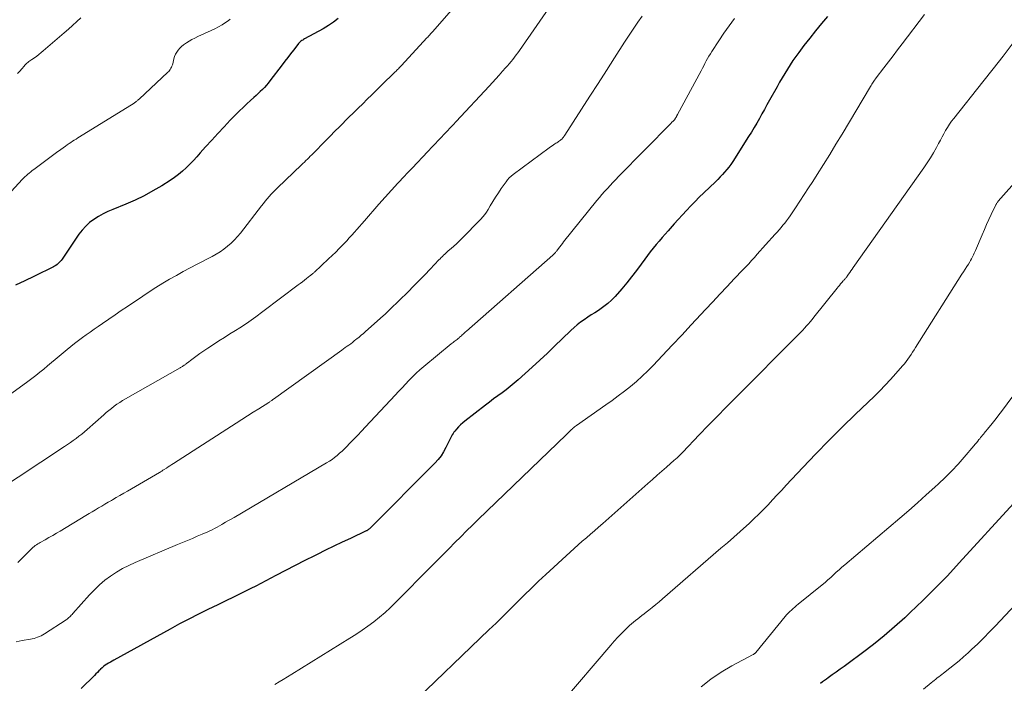
# Model space of a CAD drawing. Units: feet. Extents: x 1960000 to 1965029, y 560000 to 565000.
# Drawn here: x 1961414 to 1961619, y 562351 to 562489 of the extents above; entities that cross this region are included whole.
import ezdxf

# ---------------------------------------------------------------- set-up
doc = ezdxf.new("R2010")
doc.units = ezdxf.units.FT
doc.header["$LTSCALE"] = 100
doc.header["$MEASUREMENT"] = 0
doc.layers.add('CONTOUR INDEX', color=32, linetype='Continuous', lineweight=25)
doc.layers.add('CONTOUR INTERMEDIATE', color=40, linetype='Continuous', lineweight=15)

msp = doc.modelspace()

# ---------------------------------------------------------------- linework, layer by layer
at = {"layer": 'CONTOUR INDEX', "flags": 128}
for points, elevation in [([(1961480.19, 562489.56), (1961479.19, 562488.78), (1961478.14, 562488.08), (1961477.06, 562487.43), (1961473.16, 562485.29), (1961472.96, 562485.17), (1961472.77, 562485.05), (1961472.58, 562484.93), (1961472.39, 562484.8), (1961472.21, 562484.66), (1961472.04, 562484.5), (1961471.88, 562484.34), (1961471.73, 562484.16), (1961470.83, 562482.97), (1961470.24, 562482.19), (1961469.64, 562481.41), (1961469.05, 562480.63), (1961468.45, 562479.85), (1961465.92, 562476.53), (1961465.54, 562476.06), (1961465.16, 562475.6), (1961464.75, 562475.15), (1961464.33, 562474.71), (1961463.9, 562474.29), (1961463.47, 562473.87), (1961463.02, 562473.46), (1961462.57, 562473.05), (1961461.87, 562472.43), (1961461.08, 562471.71), (1961460.29, 562470.98), (1961459.53, 562470.23), (1961458.77, 562469.47), (1961457.63, 562468.29), (1961456.31, 562466.92), (1961455.02, 562465.54), (1961453.74, 562464.14), (1961452.47, 562462.73), (1961451.35, 562461.47), (1961450.63, 562460.68), (1961449.9, 562459.9), (1961449.15, 562459.13), (1961448.39, 562458.37), (1961447.61, 562457.65), (1961446.79, 562456.96), (1961445.93, 562456.33), (1961445.05, 562455.73), (1961443.28, 562454.61), (1961441.46, 562453.53), (1961439.61, 562452.52), (1961437.71, 562451.61), (1961435.77, 562450.76), (1961433.03, 562449.65), (1961432.01, 562449.2), (1961431.01, 562448.71), (1961430.04, 562448.16), (1961429.1, 562447.57), (1961428.21, 562446.9), (1961427.39, 562446.17), (1961426.66, 562445.35), (1961425.98, 562444.47), (1961422.45, 562439.26), (1961422.27, 562439.01), (1961422.08, 562438.77), (1961421.87, 562438.55), (1961421.65, 562438.34), (1961421.41, 562438.14), (1961421.16, 562437.96), (1961420.9, 562437.8), (1961420.63, 562437.65), (1961416.69, 562435.71), (1961415.96, 562435.35), (1961415.23, 562434.99), (1961414.5, 562434.64), (1961413.76, 562434.3), (1961412.7, 562433.8)], 980), ([(1961582.52, 562490.01), (1961581.25, 562488.52), (1961579.99, 562487.01), (1961578.77, 562485.47), (1961577.57, 562483.91), (1961576.48, 562482.47), (1961575.85, 562481.62), (1961575.24, 562480.75), (1961574.66, 562479.86), (1961574.1, 562478.97), (1961573.55, 562478.06), (1961573.01, 562477.14), (1961572.48, 562476.23), (1961571.96, 562475.3), (1961570.38, 562472.47), (1961569.84, 562471.52), (1961569.31, 562470.57), (1961568.77, 562469.61), (1961568.24, 562468.66), (1961567.69, 562467.71), (1961567.14, 562466.77), (1961566.57, 562465.83), (1961565.99, 562464.91), (1961562.67, 562459.66), (1961562.28, 562459.08), (1961561.88, 562458.52), (1961561.44, 562457.98), (1961560.98, 562457.45), (1961560.51, 562456.94), (1961560.03, 562456.44), (1961559.53, 562455.94), (1961559.04, 562455.45), (1961556.61, 562453.13), (1961555.69, 562452.24), (1961554.79, 562451.33), (1961553.9, 562450.4), (1961553.02, 562449.46), (1961552.15, 562448.51), (1961551.29, 562447.57), (1961550.44, 562446.62), (1961549.58, 562445.67), (1961549.16, 562445.2), (1961548.52, 562444.48), (1961547.89, 562443.76), (1961547.27, 562443.03), (1961546.64, 562442.3), (1961546.04, 562441.55), (1961545.44, 562440.8), (1961544.86, 562440.04), (1961544.29, 562439.27), (1961543.51, 562438.19), (1961542.54, 562436.88), (1961541.54, 562435.59), (1961540.52, 562434.33), (1961539.47, 562433.09), (1961538.06, 562431.47), (1961537.34, 562430.7), (1961536.57, 562429.99), (1961535.75, 562429.34), (1961534.89, 562428.74), (1961534.61, 562428.56), (1961533.86, 562428.08), (1961533.11, 562427.6), (1961532.36, 562427.11), (1961531.61, 562426.62), (1961530.88, 562426.11), (1961530.18, 562425.57), (1961529.5, 562424.99), (1961528.85, 562424.39), (1961527.04, 562422.62), (1961525.48, 562421.12), (1961523.92, 562419.63), (1961522.34, 562418.16), (1961520.75, 562416.7), (1961517.82, 562414.06), (1961517, 562413.35), (1961516.17, 562412.65), (1961515.31, 562411.99), (1961514.44, 562411.34), (1961513.56, 562410.71), (1961512.68, 562410.07), (1961511.82, 562409.41), (1961510.96, 562408.75), (1961506.67, 562405.42), (1961506.21, 562405.04), (1961505.77, 562404.64), (1961505.34, 562404.21), (1961504.94, 562403.77), (1961504.57, 562403.34), (1961504.37, 562403.09), (1961504.19, 562402.84), (1961504.03, 562402.57), (1961503.88, 562402.29), (1961503.74, 562402), (1961503.6, 562401.72), (1961503.47, 562401.43), (1961503.33, 562401.15), (1961502.71, 562399.9), (1961502.23, 562399.02), (1961501.69, 562398.18), (1961501.07, 562397.39), (1961500.4, 562396.65), (1961486.79, 562382.97), (1961486.71, 562382.89), (1961486.62, 562382.82), (1961486.53, 562382.75), (1961486.44, 562382.68), (1961486.34, 562382.62), (1961486.24, 562382.56), (1961486.14, 562382.51), (1961486.04, 562382.46), (1961482.76, 562380.92), (1961481.02, 562380.1), (1961479.28, 562379.27), (1961477.55, 562378.42), (1961475.82, 562377.57), (1961475.22, 562377.27), (1961473.2, 562376.26), (1961471.18, 562375.24), (1961469.17, 562374.21), (1961467.17, 562373.17), (1961462.94, 562370.96), (1961461.95, 562370.44), (1961460.97, 562369.94), (1961459.97, 562369.44), (1961458.98, 562368.95), (1961457.98, 562368.47), (1961456.98, 562367.98), (1961455.99, 562367.5), (1961454.99, 562367.02), (1961452.96, 562366.05), (1961450.96, 562365.07), (1961448.96, 562364.06), (1961446.99, 562363.02), (1961445.03, 562361.96), (1961433.28, 562355.49), (1961432.91, 562355.28), (1961432.55, 562355.07), (1961432.19, 562354.85), (1961431.83, 562354.63), (1961431.48, 562354.39), (1961431.14, 562354.13), (1961430.82, 562353.86), (1961430.51, 562353.57), (1961430.48, 562353.53), (1961430.16, 562353.22), (1961429.84, 562352.9), (1961429.52, 562352.58), (1961429.21, 562352.27), (1961426.46, 562349.52)], 960), ([(1961621.37, 562388.19), (1961610.05, 562375.79), (1961607.56, 562373.12), (1961605.02, 562370.49), (1961602.42, 562367.92), (1961599.78, 562365.39), (1961598.65, 562364.33), (1961596.51, 562362.4), (1961594.33, 562360.52), (1961592.09, 562358.72), (1961589.8, 562356.96), (1961586.81, 562354.74), (1961585.99, 562354.14), (1961585.16, 562353.55), (1961584.33, 562352.96), (1961583.5, 562352.38), (1961582.66, 562351.79), (1961582.25, 562351.5), (1961581.84, 562351.21), (1961581.43, 562350.92), (1961581.03, 562350.61)], 940)]:
    msp.add_lwpolyline(points, dxfattribs=dict(at, elevation=elevation))
at = {"layer": 'CONTOUR INTERMEDIATE', "flags": 128}
for points, elevation in [([(1961525.31, 562493.34), (1961518.09, 562482.89), (1961517.75, 562482.41), (1961517.41, 562481.94), (1961517.06, 562481.47), (1961516.7, 562481), (1961516.33, 562480.55), (1961515.96, 562480.1), (1961515.57, 562479.65), (1961515.19, 562479.22), (1961514.56, 562478.53), (1961513.86, 562477.75), (1961513.15, 562476.97), (1961512.44, 562476.2), (1961511.72, 562475.43), (1961504.83, 562468.01), (1961504.21, 562467.35), (1961503.59, 562466.68), (1961502.97, 562466.02), (1961502.35, 562465.36), (1961501.73, 562464.7), (1961501.1, 562464.04), (1961500.47, 562463.38), (1961499.85, 562462.73), (1961498.91, 562461.75), (1961497.82, 562460.61), (1961496.73, 562459.46), (1961495.64, 562458.31), (1961494.55, 562457.16), (1961494.02, 562456.59), (1961492.67, 562455.15), (1961491.34, 562453.7), (1961490.02, 562452.23), (1961488.71, 562450.75), (1961485.67, 562447.28), (1961485.14, 562446.68), (1961484.62, 562446.08), (1961484.09, 562445.48), (1961483.57, 562444.88), (1961483.04, 562444.28), (1961482.5, 562443.69), (1961481.96, 562443.11), (1961481.41, 562442.53), (1961481.1, 562442.21), (1961480.38, 562441.48), (1961479.66, 562440.76), (1961478.93, 562440.05), (1961478.19, 562439.35), (1961475.24, 562436.58), (1961475.12, 562436.47), (1961474.99, 562436.36), (1961474.87, 562436.26), (1961474.75, 562436.15), (1961474.62, 562436.05), (1961474.49, 562435.95), (1961474.36, 562435.85), (1961474.24, 562435.75), (1961473.59, 562435.25), (1961473.14, 562434.9), (1961472.69, 562434.56), (1961472.23, 562434.21), (1961471.78, 562433.87), (1961464.46, 562428.33), (1961462.97, 562427.24), (1961461.47, 562426.17), (1961459.93, 562425.14), (1961458.38, 562424.14), (1961457.56, 562423.63), (1961456.4, 562422.9), (1961455.25, 562422.17), (1961454.1, 562421.43), (1961452.95, 562420.68), (1961451.86, 562419.97), (1961451.27, 562419.57), (1961450.69, 562419.16), (1961450.11, 562418.73), (1961449.55, 562418.3), (1961448.69, 562417.61), (1961448.56, 562417.51), (1961448.42, 562417.41), (1961448.29, 562417.31), (1961448.16, 562417.21), (1961448.12, 562417.19), (1961448, 562417.1), (1961447.88, 562417.02), (1961447.75, 562416.94), (1961447.63, 562416.86), (1961447.5, 562416.79), (1961447.37, 562416.71), (1961447.24, 562416.64), (1961447.11, 562416.56), (1961435.69, 562410.06), (1961435.09, 562409.7), (1961434.5, 562409.32), (1961433.91, 562408.93), (1961433.34, 562408.52), (1961432.79, 562408.09), (1961432.24, 562407.65), (1961431.69, 562407.2), (1961431.16, 562406.74), (1961427.69, 562403.68), (1961427.12, 562403.19), (1961426.55, 562402.72), (1961425.97, 562402.26), (1961425.39, 562401.8), (1961424.79, 562401.36), (1961424.19, 562400.93), (1961423.58, 562400.51), (1961422.96, 562400.1), (1961408.26, 562390.41)], 972), ([(1961504.29, 562491.82), (1961499.94, 562486.83), (1961499.79, 562486.66), (1961499.64, 562486.5), (1961499.49, 562486.33), (1961499.34, 562486.17), (1961499.19, 562486), (1961499.04, 562485.84), (1961498.89, 562485.68), (1961498.74, 562485.51), (1961493.42, 562479.75), (1961493.26, 562479.58), (1961493.1, 562479.41), (1961492.94, 562479.24), (1961492.78, 562479.07), (1961492.61, 562478.91), (1961492.45, 562478.74), (1961492.28, 562478.57), (1961492.11, 562478.41), (1961489.16, 562475.53), (1961488.2, 562474.59), (1961487.23, 562473.64), (1961486.26, 562472.7), (1961485.3, 562471.76), (1961484.34, 562470.81), (1961483.37, 562469.86), (1961482.41, 562468.91), (1961481.46, 562467.96), (1961481.42, 562467.92), (1961480.45, 562466.95), (1961479.48, 562465.98), (1961478.51, 562465), (1961477.54, 562464.02), (1961474.95, 562461.38), (1961474.65, 562461.08), (1961474.35, 562460.77), (1961474.04, 562460.47), (1961473.74, 562460.17), (1961473.43, 562459.86), (1961473.13, 562459.56), (1961472.82, 562459.26), (1961472.51, 562458.97), (1961467.52, 562454.19), (1961467.07, 562453.74), (1961466.62, 562453.29), (1961466.18, 562452.82), (1961465.76, 562452.35), (1961465.34, 562451.86), (1961464.93, 562451.37), (1961464.53, 562450.88), (1961464.14, 562450.38), (1961459.75, 562444.73), (1961459.13, 562443.98), (1961458.48, 562443.27), (1961457.78, 562442.6), (1961457.05, 562441.96), (1961456.28, 562441.37), (1961455.49, 562440.81), (1961454.67, 562440.3), (1961453.82, 562439.83), (1961450.71, 562438.23), (1961449.25, 562437.46), (1961447.79, 562436.68), (1961446.35, 562435.88), (1961444.91, 562435.06), (1961443.49, 562434.22), (1961442.08, 562433.36), (1961440.69, 562432.46), (1961439.31, 562431.55), (1961436.13, 562429.39), (1961434.83, 562428.51), (1961433.53, 562427.62), (1961432.23, 562426.73), (1961430.93, 562425.84), (1961429.99, 562425.19), (1961429.16, 562424.62), (1961428.34, 562424.04), (1961427.51, 562423.46), (1961426.69, 562422.88), (1961425.88, 562422.28), (1961425.08, 562421.67), (1961424.29, 562421.04), (1961423.51, 562420.4), (1961421.83, 562418.99), (1961421.03, 562418.31), (1961420.22, 562417.64), (1961419.42, 562416.97), (1961418.62, 562416.29), (1961417.81, 562415.63), (1961416.99, 562414.98), (1961416.15, 562414.34), (1961415.31, 562413.71), (1961408.07, 562408.44)], 976), ([(1961457.62, 562489.4), (1961457.17, 562489.09), (1961456.63, 562488.73), (1961455.89, 562488.27), (1961455.14, 562487.83), (1961454.37, 562487.43), (1961453.59, 562487.05), (1961450.8, 562485.77), (1961450.2, 562485.48), (1961449.61, 562485.18), (1961449.04, 562484.84), (1961448.47, 562484.5), (1961448.23, 562484.34), (1961447.81, 562484.03), (1961447.41, 562483.71), (1961447.05, 562483.35), (1961446.71, 562482.96), (1961446.42, 562482.54), (1961446.17, 562482.1), (1961445.98, 562481.63), (1961445.83, 562481.14), (1961445.58, 562480.11), (1961445.51, 562479.86), (1961445.43, 562479.62), (1961445.33, 562479.38), (1961445.22, 562479.15), (1961445.08, 562478.92), (1961444.94, 562478.7), (1961444.77, 562478.5), (1961444.59, 562478.32), (1961438.56, 562472.73), (1961438.43, 562472.61), (1961438.31, 562472.5), (1961438.18, 562472.39), (1961438.05, 562472.29), (1961437.91, 562472.19), (1961437.78, 562472.09), (1961437.64, 562471.99), (1961437.5, 562471.9), (1961426.12, 562464.82), (1961425.75, 562464.59), (1961425.38, 562464.36), (1961425, 562464.12), (1961424.63, 562463.89), (1961424.26, 562463.65), (1961423.9, 562463.41), (1961423.53, 562463.16), (1961423.18, 562462.9), (1961422.17, 562462.18), (1961421.31, 562461.56), (1961420.45, 562460.93), (1961419.6, 562460.3), (1961418.75, 562459.67), (1961416.55, 562458.02), (1961416.23, 562457.78), (1961415.91, 562457.53), (1961415.6, 562457.27), (1961415.29, 562457.01), (1961414.98, 562456.75), (1961414.69, 562456.47), (1961414.4, 562456.19), (1961414.12, 562455.9), (1961409.56, 562451)], 984), ([(1961563.03, 562489.57), (1961561.9, 562488.04), (1961560.82, 562486.48), (1961559.76, 562484.9), (1961558.32, 562482.69), (1961558.01, 562482.2), (1961557.71, 562481.71), (1961557.42, 562481.21), (1961557.14, 562480.7), (1961556.87, 562480.19), (1961556.6, 562479.68), (1961556.33, 562479.16), (1961556.05, 562478.65), (1961551.14, 562469.49), (1961551.09, 562469.4), (1961551.04, 562469.31), (1961550.99, 562469.21), (1961550.94, 562469.12), (1961550.89, 562469.02), (1961550.83, 562468.93), (1961550.78, 562468.84), (1961550.73, 562468.74), (1961550.58, 562468.49), (1961550.54, 562468.44), (1961550.28, 562468.19), (1961550.16, 562468.06), (1961550.03, 562467.94), (1961549.9, 562467.81), (1961549.78, 562467.68), (1961538.79, 562456.51), (1961538.2, 562455.9), (1961537.61, 562455.29), (1961537.03, 562454.68), (1961536.46, 562454.06), (1961535.89, 562453.43), (1961535.33, 562452.79), (1961534.79, 562452.15), (1961534.25, 562451.49), (1961527.32, 562442.88), (1961527.05, 562442.54), (1961526.78, 562442.19), (1961526.51, 562441.84), (1961526.25, 562441.49), (1961525.88, 562441), (1961525.8, 562440.89), (1961525.72, 562440.79), (1961525.63, 562440.69), (1961525.55, 562440.59), (1961525.47, 562440.5), (1961525.42, 562440.45), (1961525.36, 562440.39), (1961525.31, 562440.34), (1961525.26, 562440.29), (1961525.2, 562440.24), (1961525.14, 562440.19), (1961525.09, 562440.14), (1961525.03, 562440.09), (1961507.01, 562424.25), (1961506.83, 562424.08), (1961506.65, 562423.92), (1961506.48, 562423.76), (1961506.3, 562423.59), (1961506.12, 562423.42), (1961505.94, 562423.26), (1961505.76, 562423.1), (1961505.58, 562422.94), (1961505.46, 562422.84), (1961505.26, 562422.68), (1961505.05, 562422.51), (1961504.84, 562422.35), (1961504.63, 562422.2), (1961504.41, 562422.04), (1961504.2, 562421.88), (1961504, 562421.72), (1961503.79, 562421.55), (1961498.07, 562416.8), (1961497.27, 562416.11), (1961496.49, 562415.41), (1961495.73, 562414.68), (1961494.98, 562413.93), (1961494.25, 562413.17), (1961493.53, 562412.4), (1961492.8, 562411.64), (1961492.08, 562410.86), (1961485.9, 562404.21), (1961485.09, 562403.35), (1961484.28, 562402.49), (1961483.47, 562401.64), (1961482.65, 562400.8), (1961481.94, 562400.07), (1961481.47, 562399.6), (1961480.98, 562399.13), (1961480.48, 562398.69), (1961479.97, 562398.25), (1961479.44, 562397.83), (1961478.9, 562397.43), (1961478.34, 562397.06), (1961477.76, 562396.7), (1961458.41, 562385.31), (1961457.81, 562384.96), (1961457.22, 562384.62), (1961456.63, 562384.27), (1961456.04, 562383.92), (1961455.85, 562383.81), (1961455.35, 562383.53), (1961454.85, 562383.25), (1961454.34, 562382.98), (1961453.83, 562382.71), (1961453.31, 562382.46), (1961452.79, 562382.21), (1961452.26, 562381.98), (1961451.73, 562381.76), (1961450.73, 562381.35), (1961449.69, 562380.92), (1961448.65, 562380.49), (1961447.62, 562380.06), (1961446.59, 562379.63), (1961437.74, 562375.89), (1961436.4, 562375.27), (1961435.09, 562374.6), (1961433.83, 562373.84), (1961432.6, 562373.04), (1961431.42, 562372.15), (1961430.29, 562371.21), (1961429.23, 562370.19), (1961428.21, 562369.13), (1961424.71, 562365.2), (1961424.55, 562365.02), (1961424.38, 562364.85), (1961424.22, 562364.68), (1961424.04, 562364.51), (1961423.86, 562364.35), (1961423.68, 562364.2), (1961423.49, 562364.05), (1961423.29, 562363.92), (1961418.74, 562360.94), (1961418.4, 562360.74), (1961418.06, 562360.55), (1961417.7, 562360.39), (1961417.34, 562360.25), (1961416.96, 562360.13), (1961416.58, 562360.02), (1961416.2, 562359.93), (1961415.82, 562359.86), (1961414.11, 562359.56), (1961412.88, 562359.3)], 964), ([(1961426.36, 562489.72), (1961425.51, 562488.92), (1961424.66, 562488.13), (1961423.78, 562487.35), (1961422.91, 562486.58), (1961418.53, 562482.79), (1961418.07, 562482.42), (1961417.61, 562482.05), (1961417.14, 562481.71), (1961416.66, 562481.37), (1961416.13, 562481.01), (1961415.91, 562480.86), (1961415.69, 562480.7), (1961415.48, 562480.54), (1961415.27, 562480.37), (1961415.07, 562480.2), (1961414.87, 562480.01), (1961414.68, 562479.82), (1961414.5, 562479.62), (1961414.02, 562479.04), (1961413.59, 562478.56), (1961413.15, 562478.08)], 988), ([(1961543.73, 562490.03), (1961542.84, 562488.76), (1961542.13, 562487.74), (1961541.43, 562486.71), (1961540.74, 562485.67), (1961540.06, 562484.62), (1961537.97, 562481.35), (1961536.26, 562478.67), (1961534.54, 562475.99), (1961532.81, 562473.31), (1961531.08, 562470.63), (1961527.55, 562465.18), (1961527.48, 562465.08), (1961527.42, 562464.98), (1961527.35, 562464.89), (1961527.28, 562464.79), (1961527.21, 562464.69), (1961527.14, 562464.61), (1961527.07, 562464.52), (1961526.99, 562464.44), (1961526.91, 562464.37), (1961526.83, 562464.29), (1961526.75, 562464.22), (1961526.66, 562464.15), (1961526.47, 562464), (1961526.28, 562463.87), (1961526.1, 562463.73), (1961525.9, 562463.61), (1961525.71, 562463.48), (1961525.49, 562463.35), (1961525.19, 562463.16), (1961524.9, 562462.97), (1961524.6, 562462.77), (1961524.31, 562462.56), (1961516.76, 562456.97), (1961516.34, 562456.63), (1961515.95, 562456.27), (1961515.6, 562455.87), (1961515.27, 562455.44), (1961514.28, 562454), (1961513.68, 562453.11), (1961513.09, 562452.21), (1961512.52, 562451.3), (1961511.97, 562450.38), (1961511.53, 562449.64), (1961511.18, 562449.1), (1961510.82, 562448.58), (1961510.41, 562448.09), (1961509.98, 562447.62), (1961505.98, 562443.54), (1961505.45, 562443.01), (1961504.92, 562442.5), (1961504.37, 562442), (1961503.82, 562441.51), (1961503.21, 562440.99), (1961502.95, 562440.77), (1961502.7, 562440.54), (1961502.45, 562440.31), (1961502.21, 562440.07), (1961501.96, 562439.84), (1961501.72, 562439.6), (1961501.49, 562439.35), (1961501.25, 562439.11), (1961499.43, 562437.2), (1961498.28, 562436), (1961497.13, 562434.82), (1961495.96, 562433.64), (1961494.78, 562432.47), (1961491.05, 562428.79), (1961490.69, 562428.45), (1961490.34, 562428.11), (1961489.98, 562427.78), (1961489.61, 562427.45), (1961485.91, 562424.14), (1961485.46, 562423.75), (1961485.01, 562423.36), (1961484.56, 562422.99), (1961484.1, 562422.61), (1961483.9, 562422.45), (1961483.54, 562422.17), (1961483.17, 562421.88), (1961482.8, 562421.6), (1961482.42, 562421.32), (1961482.05, 562421.05), (1961481.67, 562420.78), (1961481.29, 562420.5), (1961480.92, 562420.23), (1961466.66, 562409.99), (1961466.54, 562409.91), (1961466.41, 562409.82), (1961466.29, 562409.74), (1961466.17, 562409.65), (1961466.04, 562409.57), (1961465.92, 562409.49), (1961465.79, 562409.4), (1961465.66, 562409.32), (1961463.56, 562408), (1961462.38, 562407.26), (1961461.2, 562406.51), (1961460.03, 562405.76), (1961458.85, 562405.01), (1961445.74, 562396.56), (1961445.37, 562396.32), (1961445.01, 562396.09), (1961444.64, 562395.85), (1961444.28, 562395.61), (1961443.79, 562395.29), (1961443.67, 562395.22), (1961443.55, 562395.14), (1961443.43, 562395.07), (1961443.31, 562394.99), (1961443.19, 562394.92), (1961443.06, 562394.85), (1961442.94, 562394.78), (1961442.82, 562394.71), (1961436.12, 562390.81), (1961435.34, 562390.35), (1961434.55, 562389.89), (1961433.77, 562389.43), (1961432.98, 562388.97), (1961432.75, 562388.84), (1961432.08, 562388.45), (1961431.42, 562388.06), (1961430.75, 562387.66), (1961430.08, 562387.27), (1961429.41, 562386.88), (1961428.75, 562386.48), (1961428.08, 562386.09), (1961427.42, 562385.69), (1961422.03, 562382.44), (1961421.26, 562381.98), (1961420.49, 562381.52), (1961419.71, 562381.08), (1961418.93, 562380.64), (1961417.9, 562380.07), (1961417.63, 562379.92), (1961417.37, 562379.76), (1961417.11, 562379.59), (1961416.85, 562379.41), (1961416.6, 562379.23), (1961416.36, 562379.03), (1961416.13, 562378.82), (1961415.91, 562378.61), (1961413.22, 562375.87)], 968), ([(1961602.75, 562490.37), (1961598.11, 562484.27), (1961597.15, 562483.01), (1961596.19, 562481.75), (1961595.23, 562480.49), (1961594.26, 562479.23), (1961592.67, 562477.14), (1961592.51, 562476.92), (1961592.35, 562476.7), (1961592.2, 562476.48), (1961592.05, 562476.26), (1961591.9, 562476.03), (1961591.76, 562475.81), (1961591.61, 562475.58), (1961591.48, 562475.35), (1961585.54, 562465.41), (1961584.26, 562463.28), (1961582.96, 562461.16), (1961581.65, 562459.05), (1961580.32, 562456.94), (1961579.42, 562455.52), (1961578.53, 562454.14), (1961577.64, 562452.76), (1961576.73, 562451.39), (1961575.82, 562450.02), (1961574.67, 562448.31), (1961574.32, 562447.81), (1961573.95, 562447.31), (1961573.57, 562446.82), (1961573.18, 562446.34), (1961572.78, 562445.87), (1961572.37, 562445.4), (1961571.96, 562444.94), (1961571.54, 562444.47), (1961569.55, 562442.29), (1961568.96, 562441.63), (1961568.37, 562440.96), (1961567.78, 562440.3), (1961567.2, 562439.63), (1961566.61, 562438.96), (1961566.02, 562438.3), (1961565.41, 562437.65), (1961564.8, 562437.01), (1961563, 562435.14), (1961561.49, 562433.56), (1961559.99, 562431.98), (1961558.49, 562430.38), (1961557, 562428.78), (1961555.99, 562427.69), (1961554, 562425.54), (1961552, 562423.4), (1961549.99, 562421.26), (1961547.98, 562419.13), (1961546.03, 562417.06), (1961544.9, 562415.91), (1961543.74, 562414.79), (1961542.53, 562413.72), (1961541.29, 562412.68), (1961540.02, 562411.68), (1961538.74, 562410.7), (1961537.44, 562409.74), (1961536.12, 562408.8), (1961530.01, 562404.52), (1961529.8, 562404.37), (1961529.59, 562404.21), (1961529.39, 562404.04), (1961529.2, 562403.86), (1961529.14, 562403.82), (1961528.98, 562403.66), (1961528.81, 562403.51), (1961528.65, 562403.35), (1961528.49, 562403.19), (1961528.33, 562403.03), (1961528.17, 562402.87), (1961528, 562402.71), (1961527.84, 562402.55), (1961509.47, 562384.88), (1961508.24, 562383.69), (1961507.01, 562382.49), (1961505.8, 562381.27), (1961504.59, 562380.05), (1961503.39, 562378.83), (1961502.19, 562377.61), (1961500.98, 562376.38), (1961499.78, 562375.16), (1961492.17, 562367.48), (1961491.08, 562366.42), (1961489.97, 562365.4), (1961488.81, 562364.42), (1961487.62, 562363.48), (1961486.4, 562362.58), (1961485.16, 562361.7), (1961483.9, 562360.86), (1961482.62, 562360.04), (1961470.49, 562352.51), (1961469.6, 562351.97), (1961468.71, 562351.43), (1961467.81, 562350.9), (1961466.9, 562350.38)], 956), ([(1961621.3, 562484.44), (1961619.21, 562481.71), (1961617.1, 562479.01), (1961614.97, 562476.31), (1961608.88, 562468.68), (1961608.42, 562468.07), (1961607.98, 562467.45), (1961607.57, 562466.81), (1961607.19, 562466.15), (1961606.82, 562465.49), (1961606.45, 562464.82), (1961606.09, 562464.15), (1961605.73, 562463.47), (1961605.27, 562462.62), (1961604.67, 562461.52), (1961604.04, 562460.45), (1961603.36, 562459.4), (1961602.66, 562458.37), (1961587.87, 562437.5), (1961587.63, 562437.16), (1961587.39, 562436.81), (1961587.14, 562436.47), (1961586.9, 562436.12), (1961586.6, 562435.7), (1961586.5, 562435.57), (1961586.41, 562435.44), (1961586.3, 562435.31), (1961586.2, 562435.19), (1961586.1, 562435.07), (1961585.99, 562434.95), (1961585.89, 562434.83), (1961585.78, 562434.71), (1961585.48, 562434.37), (1961585.23, 562434.08), (1961584.98, 562433.79), (1961584.73, 562433.49), (1961584.49, 562433.19), (1961579.66, 562427.12), (1961579.28, 562426.66), (1961578.9, 562426.2), (1961578.51, 562425.75), (1961578.11, 562425.31), (1961577.71, 562424.87), (1961577.3, 562424.43), (1961576.89, 562424), (1961576.47, 562423.58), (1961563.15, 562410.22), (1961561.27, 562408.32), (1961559.39, 562406.41), (1961557.53, 562404.49), (1961555.68, 562402.56), (1961552.24, 562398.95), (1961552.11, 562398.81), (1961551.99, 562398.68), (1961551.86, 562398.55), (1961551.73, 562398.42), (1961551.6, 562398.28), (1961551.47, 562398.15), (1961551.34, 562398.03), (1961551.2, 562397.9), (1961551.13, 562397.84), (1961550.96, 562397.68), (1961550.79, 562397.53), (1961550.62, 562397.38), (1961550.44, 562397.23), (1961548.82, 562395.81), (1961547.84, 562394.95), (1961546.86, 562394.09), (1961545.88, 562393.23), (1961544.9, 562392.36), (1961535.49, 562384.02), (1961534.64, 562383.27), (1961533.79, 562382.52), (1961532.93, 562381.78), (1961532.07, 562381.04), (1961531.22, 562380.3), (1961530.37, 562379.56), (1961529.52, 562378.8), (1961528.69, 562378.04), (1961523.61, 562373.36), (1961522.09, 562371.94), (1961520.59, 562370.51), (1961519.1, 562369.06), (1961517.62, 562367.6), (1961516.15, 562366.13), (1961514.67, 562364.67), (1961513.18, 562363.22), (1961511.69, 562361.78), (1961494.89, 562345.67)], 952), ([(1961622.68, 562456.45), (1961618.18, 562451.37), (1961618.1, 562451.27), (1961618.01, 562451.16), (1961617.94, 562451.05), (1961617.86, 562450.94), (1961617.8, 562450.83), (1961617.73, 562450.72), (1961617.67, 562450.6), (1961617.61, 562450.48), (1961616.73, 562448.62), (1961616.24, 562447.57), (1961615.75, 562446.51), (1961615.29, 562445.45), (1961614.83, 562444.38), (1961613.45, 562441.1), (1961613.32, 562440.79), (1961613.18, 562440.49), (1961613.04, 562440.19), (1961612.9, 562439.89), (1961612.75, 562439.59), (1961612.59, 562439.3), (1961612.42, 562439.02), (1961612.25, 562438.73), (1961611.94, 562438.24), (1961611.61, 562437.71), (1961611.27, 562437.18), (1961610.94, 562436.65), (1961610.61, 562436.13), (1961600.9, 562420.78), (1961600.59, 562420.29), (1961600.27, 562419.8), (1961599.95, 562419.31), (1961599.62, 562418.82), (1961599.29, 562418.34), (1961598.94, 562417.87), (1961598.57, 562417.41), (1961598.2, 562416.97), (1961596.79, 562415.35), (1961595.68, 562414.12), (1961594.56, 562412.91), (1961593.4, 562411.73), (1961592.22, 562410.57), (1961588.36, 562406.89), (1961585.55, 562404.15), (1961582.77, 562401.39), (1961580.03, 562398.57), (1961577.33, 562395.73), (1961573.88, 562392.05), (1961572.93, 562391.02), (1961571.97, 562390), (1961571.02, 562388.97), (1961570.07, 562387.95), (1961569.11, 562386.93), (1961568.13, 562385.94), (1961567.12, 562384.97), (1961566.09, 562384.02), (1961565.54, 562383.53), (1961564.22, 562382.35), (1961562.89, 562381.18), (1961561.56, 562380.01), (1961560.22, 562378.85), (1961547.97, 562368.27), (1961547.27, 562367.68), (1961546.57, 562367.09), (1961545.85, 562366.5), (1961545.14, 562365.92), (1961544.57, 562365.47), (1961544.13, 562365.13), (1961543.69, 562364.79), (1961543.25, 562364.45), (1961542.8, 562364.11), (1961542.36, 562363.77), (1961541.93, 562363.42), (1961541.51, 562363.05), (1961541.1, 562362.68), (1961540.27, 562361.89), (1961539.47, 562361.1), (1961538.68, 562360.29), (1961537.91, 562359.46), (1961537.17, 562358.61), (1961526.96, 562346.62)], 948), ([(1961633.5, 562427.19), (1961618.87, 562407.44), (1961618.33, 562406.72), (1961617.77, 562406), (1961617.21, 562405.28), (1961616.64, 562404.58), (1961615.89, 562403.66), (1961615.69, 562403.42), (1961615.49, 562403.18), (1961615.29, 562402.94), (1961615.09, 562402.7), (1961614.9, 562402.46), (1961614.7, 562402.22), (1961614.5, 562401.97), (1961614.31, 562401.73), (1961614.16, 562401.55), (1961613.9, 562401.22), (1961613.63, 562400.89), (1961613.36, 562400.57), (1961613.08, 562400.24), (1961611.1, 562397.91), (1961609.81, 562396.45), (1961608.48, 562395.03), (1961607.11, 562393.65), (1961605.69, 562392.3), (1961604.96, 562391.63), (1961603.15, 562389.99), (1961601.32, 562388.36), (1961599.48, 562386.75), (1961597.62, 562385.16), (1961586.12, 562375.4), (1961585.52, 562374.88), (1961584.92, 562374.36), (1961584.33, 562373.83), (1961583.75, 562373.29), (1961583.16, 562372.75), (1961582.57, 562372.22), (1961581.97, 562371.7), (1961581.35, 562371.2), (1961576.37, 562367.17), (1961576.01, 562366.86), (1961575.64, 562366.56), (1961575.29, 562366.25), (1961574.93, 562365.93), (1961574.58, 562365.61), (1961574.25, 562365.27), (1961573.93, 562364.92), (1961573.62, 562364.56), (1961567.48, 562357.05), (1961567.43, 562356.99), (1961567.37, 562356.92), (1961567.31, 562356.87), (1961567.24, 562356.82), (1961567.17, 562356.77), (1961567.1, 562356.72), (1961567.03, 562356.68), (1961566.95, 562356.64), (1961562.48, 562354.26), (1961560.23, 562352.95), (1961558.07, 562351.51), (1961556.05, 562349.89)], 944), ([(1961630.9, 562376.85), (1961617.59, 562362.62), (1961616.38, 562361.35), (1961615.15, 562360.1), (1961613.89, 562358.88), (1961612.62, 562357.68), (1961611.88, 562356.99), (1961610.95, 562356.16), (1961610.01, 562355.34), (1961609.04, 562354.54), (1961608.07, 562353.77), (1961606.73, 562352.74), (1961606.41, 562352.49), (1961606.09, 562352.24), (1961605.76, 562351.99), (1961605.44, 562351.74), (1961605.12, 562351.49), (1961604.8, 562351.24), (1961604.48, 562350.98), (1961604.16, 562350.72), (1961602.58, 562349.42)], 936)]:
    msp.add_lwpolyline(points, dxfattribs=dict(at, elevation=elevation))

doc.saveas('drawing.dxf')
